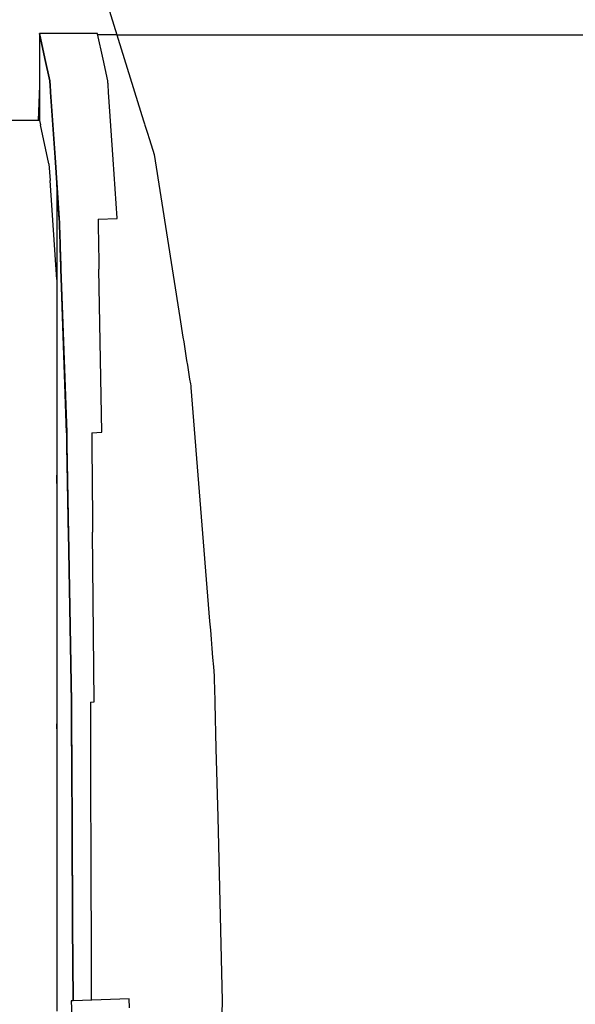
# Model space of a CAD drawing. Units: millimetres. Extents: x -89464 to -40948, y 26700 to 55726.
# Drawn here: x -85641 to -85638, y 36490 to 36495 of the extents above; entities that cross this region are included whole.
import ezdxf

# ---------------------------------------------------------------- set-up
doc = ezdxf.new("R2010")
doc.units = ezdxf.units.MM
doc.layers.add('Vaillant_HEIZ', color=7, linetype='Continuous')

msp = doc.modelspace()

# ---------------------------------------------------------------- linework, layer by layer
at = {"layer": 'Vaillant_HEIZ'}
for p, q in [((-85640.4698, 36495.1464), (-85640.2918, 36494.574)), ((-85640.5223, 36495.0094), (-85640.8115, 36495.0094)), ((-85640.8115, 36495.0094), (-85640.784, 36494.8844)), ((-85640.784, 36494.8844), (-85640.8115, 36495.0094)), ((-85640.8115, 36495.0094), (-85640.8115, 36495.0059)), ((-85640.8115, 36495.0059), (-85640.8115, 36495.0024)), ((-85640.8115, 36495.0024), (-85640.8115, 36494.9989)), ((-85640.8115, 36494.9989), (-85640.8115, 36494.9953)), ((-85640.8115, 36494.9953), (-85640.8115, 36494.9918)), ((-85640.8115, 36494.9918), (-85640.8115, 36494.9883)), ((-85640.8115, 36494.9883), (-85640.8115, 36494.9848)), ((-85640.8115, 36494.9848), (-85640.8115, 36494.9813)), ((-85640.8115, 36494.9813), (-85640.8115, 36494.9778)), ((-85640.8115, 36494.9778), (-85640.8115, 36494.9742)), ((-85640.8115, 36494.9742), (-85640.8115, 36494.9707)), ((-85640.8115, 36494.9707), (-85640.8115, 36494.5754)), ((-85640.522, 36495.0078), (-85640.5223, 36495.0094)), ((-85640.494, 36494.8808), (-85640.522, 36495.0078)), ((-85640.4253, 36495.0033), (-85640.521, 36495.0033)), ((-85640.4253, 36495.0033), (-85512.2815, 36495.0033)), ((-85640.784, 36494.8844), (-85640.7596, 36494.7737)), ((-85640.7596, 36494.7737), (-85640.784, 36494.8844)), ((-85640.4704, 36494.7737), (-85640.494, 36494.8808)), ((-85640.7596, 36494.7737), (-85640.7592, 36494.7686)), ((-85640.7592, 36494.7686), (-85640.7596, 36494.7737)), ((-85640.47, 36494.7686), (-85640.4704, 36494.7737)), ((-85640.8115, 36494.7504), (-85640.8176, 36494.5754)), ((-85640.7592, 36494.7686), (-85640.7589, 36494.7635)), ((-85640.7589, 36494.7635), (-85640.7592, 36494.7686)), ((-85640.7589, 36494.7635), (-85640.7585, 36494.7584)), ((-85640.7585, 36494.7584), (-85640.7589, 36494.7635)), ((-85640.7585, 36494.7584), (-85640.7582, 36494.7533)), ((-85640.7582, 36494.7533), (-85640.7585, 36494.7584)), ((-85640.7582, 36494.7533), (-85640.7578, 36494.7482)), ((-85640.7578, 36494.7482), (-85640.7582, 36494.7533)), ((-85640.7578, 36494.7482), (-85640.7575, 36494.7431)), ((-85640.7575, 36494.7431), (-85640.7578, 36494.7482)), ((-85640.7575, 36494.7431), (-85640.7571, 36494.738)), ((-85640.7571, 36494.738), (-85640.7575, 36494.7431)), ((-85640.7571, 36494.738), (-85640.7568, 36494.7328)), ((-85640.7568, 36494.7328), (-85640.7571, 36494.738)), ((-85640.7568, 36494.7328), (-85640.7564, 36494.7277)), ((-85640.7564, 36494.7277), (-85640.7568, 36494.7328)), ((-85640.7564, 36494.7277), (-85640.7561, 36494.7226)), ((-85640.7561, 36494.7226), (-85640.7564, 36494.7277)), ((-85640.4697, 36494.7635), (-85640.47, 36494.7686)), ((-85640.4693, 36494.7584), (-85640.4697, 36494.7635)), ((-85640.469, 36494.7533), (-85640.4693, 36494.7584)), ((-85640.4686, 36494.7482), (-85640.469, 36494.7533)), ((-85640.4683, 36494.7431), (-85640.4686, 36494.7482)), ((-85640.4679, 36494.738), (-85640.4683, 36494.7431)), ((-85640.4676, 36494.7328), (-85640.4679, 36494.738)), ((-85640.4672, 36494.7277), (-85640.4676, 36494.7328)), ((-85640.4669, 36494.7226), (-85640.4672, 36494.7277)), ((-85640.7561, 36494.7226), (-85640.7557, 36494.7175)), ((-85640.7557, 36494.7175), (-85640.7561, 36494.7226)), ((-85640.7557, 36494.7175), (-85640.7333, 36494.391)), ((-85640.7333, 36494.391), (-85640.7557, 36494.7175)), ((-85640.4665, 36494.7175), (-85640.4669, 36494.7226)), ((-85640.4436, 36494.382), (-85640.4665, 36494.7175)), ((-85640.8115, 36494.5754), (-85641.0934, 36494.5754)), ((-85640.8115, 36494.5754), (-85640.8067, 36494.5536)), ((-85640.7642, 36494.361), (-85640.8067, 36494.5536)), ((-85640.2918, 36494.574), (-85640.2902, 36494.5688)), ((-85640.2902, 36494.5688), (-85640.2887, 36494.5637)), ((-85640.2887, 36494.5637), (-85640.2871, 36494.5586)), ((-85640.2871, 36494.5586), (-85640.2855, 36494.5535)), ((-85640.2855, 36494.5535), (-85640.2839, 36494.5484)), ((-85640.2839, 36494.5484), (-85640.2823, 36494.5432)), ((-85640.2823, 36494.5432), (-85640.2807, 36494.5381)), ((-85640.2807, 36494.5381), (-85640.2791, 36494.533)), ((-85640.2791, 36494.533), (-85640.2775, 36494.5279)), ((-85640.2775, 36494.5279), (-85640.2759, 36494.5228)), ((-85640.2759, 36494.5228), (-85640.2743, 36494.5177)), ((-85640.2743, 36494.5177), (-85640.2632, 36494.4817)), ((-85640.2632, 36494.4817), (-85640.2398, 36494.4067)), ((-85640.7333, 36494.391), (-85640.7127, 36494.0896)), ((-85640.7127, 36494.0896), (-85640.7333, 36494.391)), ((-85640.4235, 36494.0896), (-85640.4436, 36494.382)), ((-85640.2398, 36494.4067), (-85640.1112, 36493.5947)), ((-85640.7642, 36494.361), (-85640.7642, 36494.3609)), ((-85640.7642, 36494.3609), (-85640.7585, 36494.2777)), ((-85640.7247, 36493.7844), (-85640.7585, 36494.2777)), ((-85640.7128, 36494.0853), (-85640.7247, 36494.2587)), ((-85640.7247, 36494.2587), (-85640.7247, 36494.0847)), ((-85640.7127, 36494.0896), (-85640.7119, 36494.0665)), ((-85640.7119, 36494.0665), (-85640.7127, 36494.0896)), ((-85640.519, 36494.0847), (-85640.4235, 36494.0881)), ((-85640.4235, 36494.0881), (-85640.4235, 36494.0896)), ((-85640.7247, 36494.0847), (-85640.7247, 36494.074)), ((-85640.7247, 36494.074), (-85640.7247, 36494.0509)), ((-85640.7247, 36494.0509), (-85640.7247, 36494.0279)), ((-85640.7128, 36494.0847), (-85640.7128, 36494.0853)), ((-85640.7128, 36494.0847), (-85640.7124, 36494.0735)), ((-85640.7124, 36494.0735), (-85640.7116, 36494.0504)), ((-85640.7119, 36494.0665), (-85640.7111, 36494.0434)), ((-85640.7111, 36494.0434), (-85640.7119, 36494.0665)), ((-85640.7116, 36494.0504), (-85640.7108, 36494.0274)), ((-85640.7111, 36494.0434), (-85640.7103, 36494.0204)), ((-85640.7103, 36494.0204), (-85640.7111, 36494.0434)), ((-85640.519, 36494.0847), (-85640.5186, 36494.0665)), ((-85640.5186, 36494.0665), (-85640.5182, 36494.0434)), ((-85640.5182, 36494.0434), (-85640.5178, 36494.0204)), ((-85640.7247, 36494.0279), (-85640.7247, 36494.0048)), ((-85640.7247, 36494.0048), (-85640.7247, 36493.9817)), ((-85640.7108, 36494.0274), (-85640.71, 36494.0043)), ((-85640.7103, 36494.0204), (-85640.7095, 36493.9973)), ((-85640.7095, 36493.9973), (-85640.7103, 36494.0204)), ((-85640.71, 36494.0043), (-85640.7092, 36493.9812)), ((-85640.7095, 36493.9973), (-85640.7087, 36493.9742)), ((-85640.7087, 36493.9742), (-85640.7095, 36493.9973)), ((-85640.5178, 36494.0204), (-85640.5174, 36493.9973)), ((-85640.5174, 36493.9973), (-85640.517, 36493.9742)), ((-85640.7247, 36493.9817), (-85640.7247, 36493.9587)), ((-85640.7247, 36493.9587), (-85640.7247, 36493.9356)), ((-85640.7092, 36493.9812), (-85640.7083, 36493.9581)), ((-85640.7087, 36493.9742), (-85640.7079, 36493.9511)), ((-85640.7079, 36493.9511), (-85640.7087, 36493.9742)), ((-85640.7083, 36493.9581), (-85640.7075, 36493.935)), ((-85640.7079, 36493.9511), (-85640.7071, 36493.928)), ((-85640.7071, 36493.928), (-85640.7079, 36493.9511)), ((-85640.517, 36493.9742), (-85640.5166, 36493.9511)), ((-85640.5166, 36493.9511), (-85640.5162, 36493.928)), ((-85640.7247, 36493.9356), (-85640.7247, 36493.9125)), ((-85640.7247, 36493.9125), (-85640.7247, 36493.8895)), ((-85640.7075, 36493.935), (-85640.7067, 36493.9119)), ((-85640.7071, 36493.928), (-85640.7063, 36493.905)), ((-85640.7063, 36493.905), (-85640.7071, 36493.928)), ((-85640.7067, 36493.9119), (-85640.7059, 36493.8888)), ((-85640.7063, 36493.905), (-85640.7055, 36493.8819)), ((-85640.7055, 36493.8819), (-85640.7063, 36493.905)), ((-85640.5162, 36493.928), (-85640.5158, 36493.905)), ((-85640.5158, 36493.905), (-85640.5154, 36493.8819)), ((-85640.7247, 36493.8895), (-85640.7247, 36493.8664)), ((-85640.7247, 36493.8664), (-85640.7247, 36493.8433)), ((-85640.7247, 36493.8433), (-85640.7247, 36493.0205)), ((-85640.7059, 36493.8888), (-85640.7051, 36493.8657)), ((-85640.7055, 36493.8819), (-85640.7047, 36493.8588)), ((-85640.7047, 36493.8588), (-85640.7055, 36493.8819)), ((-85640.7051, 36493.8657), (-85640.7043, 36493.8426)), ((-85640.7047, 36493.8588), (-85640.7038, 36493.8357)), ((-85640.7038, 36493.8357), (-85640.7047, 36493.8588)), ((-85640.6756, 36493.0215), (-85640.7043, 36493.8426)), ((-85640.5154, 36493.8819), (-85640.515, 36493.8588)), ((-85640.515, 36493.8588), (-85640.5146, 36493.8357)), ((-85640.7038, 36493.8357), (-85640.6755, 36493.0241)), ((-85640.6755, 36493.0241), (-85640.7038, 36493.8357)), ((-85640.5004, 36493.0241), (-85640.5146, 36493.8357)), ((-85640.1112, 36493.5947), (-85640.0958, 36493.4975)), ((-85640.0958, 36493.4975), (-85640.0922, 36493.4743)), ((-85640.0922, 36493.4743), (-85640.0885, 36493.4511)), ((-85640.0885, 36493.4511), (-85640.0848, 36493.4279)), ((-85640.0848, 36493.4279), (-85640.0811, 36493.4047)), ((-85640.0811, 36493.4047), (-85640.0775, 36493.3815)), ((-85640.0775, 36493.3815), (-85640.0738, 36493.3583)), ((-85640.0738, 36493.3583), (-85640.0701, 36493.3351)), ((-85640.0701, 36493.3351), (-85640.0664, 36493.3119)), ((-85640.0664, 36493.3119), (-85640.0628, 36493.2887)), ((-85640.0628, 36493.2887), (-85640.0591, 36493.2655)), ((-85640.0591, 36493.2655), (-85640.0573, 36493.2544)), ((-85640.0573, 36493.2544), (-85640.0567, 36493.2464)), ((-85640.0567, 36493.2464), (-85639.9629, 36492.0839)), ((-85640.7247, 36493.0205), (-85640.7247, 36492.9912)), ((-85640.6756, 36493.0205), (-85640.6756, 36493.0215)), ((-85640.6756, 36493.0205), (-85640.675, 36492.9877)), ((-85640.6755, 36493.0241), (-85640.6747, 36492.9788)), ((-85640.6747, 36492.9788), (-85640.6755, 36493.0241)), ((-85640.5506, 36493.0205), (-85640.5004, 36493.0241)), ((-85640.5506, 36493.0205), (-85640.5502, 36492.9788)), ((-85640.7247, 36492.9912), (-85640.7247, 36492.9459)), ((-85640.675, 36492.9877), (-85640.6742, 36492.9423)), ((-85640.6747, 36492.9788), (-85640.6739, 36492.9335)), ((-85640.6739, 36492.9335), (-85640.6747, 36492.9788)), ((-85640.5502, 36492.9788), (-85640.5498, 36492.9335)), ((-85640.7247, 36492.9459), (-85640.7247, 36492.9007)), ((-85640.6742, 36492.9423), (-85640.6734, 36492.897)), ((-85640.6739, 36492.9335), (-85640.6731, 36492.8882)), ((-85640.6731, 36492.8882), (-85640.6739, 36492.9335)), ((-85640.5498, 36492.9335), (-85640.5494, 36492.8882)), ((-85640.7247, 36492.9007), (-85640.7247, 36492.8554)), ((-85640.6734, 36492.897), (-85640.6726, 36492.8517)), ((-85640.6731, 36492.8882), (-85640.6723, 36492.8429)), ((-85640.6723, 36492.8429), (-85640.6731, 36492.8882)), ((-85640.5494, 36492.8882), (-85640.549, 36492.8429)), ((-85640.7247, 36492.8554), (-85640.7247, 36492.8101)), ((-85640.6726, 36492.8517), (-85640.6718, 36492.8064)), ((-85640.6723, 36492.8429), (-85640.6715, 36492.7976)), ((-85640.6715, 36492.7976), (-85640.6723, 36492.8429)), ((-85640.549, 36492.8429), (-85640.5486, 36492.7976)), ((-85640.7247, 36492.769), (-85640.7247, 36492.8101)), ((-85640.7247, 36492.8101), (-85640.7247, 36492.7649)), ((-85640.7247, 36492.7649), (-85640.7247, 36492.7196)), ((-85640.6718, 36492.8064), (-85640.671, 36492.7611)), ((-85640.6715, 36492.7976), (-85640.6707, 36492.7523)), ((-85640.6707, 36492.7523), (-85640.6715, 36492.7976)), ((-85640.5486, 36492.7976), (-85640.5482, 36492.7523)), ((-85640.7247, 36492.7196), (-85640.7247, 36492.6743)), ((-85640.671, 36492.7611), (-85640.6702, 36492.7157)), ((-85640.6707, 36492.7523), (-85640.6699, 36492.707)), ((-85640.6699, 36492.707), (-85640.6707, 36492.7523)), ((-85640.6702, 36492.7157), (-85640.6694, 36492.6704)), ((-85640.5482, 36492.7523), (-85640.5478, 36492.707)), ((-85640.7247, 36492.6743), (-85640.7247, 36492.6291)), ((-85640.6699, 36492.707), (-85640.6691, 36492.6617)), ((-85640.6691, 36492.6617), (-85640.6699, 36492.707)), ((-85640.6694, 36492.6704), (-85640.6686, 36492.6251)), ((-85640.5478, 36492.707), (-85640.5474, 36492.6617)), ((-85640.7247, 36492.6291), (-85640.7247, 36492.5838)), ((-85640.6691, 36492.6617), (-85640.6683, 36492.6164)), ((-85640.6683, 36492.6164), (-85640.6691, 36492.6617)), ((-85640.6686, 36492.6251), (-85640.6678, 36492.5798)), ((-85640.6683, 36492.6164), (-85640.6675, 36492.5712)), ((-85640.6675, 36492.5712), (-85640.6683, 36492.6164)), ((-85640.5474, 36492.6617), (-85640.547, 36492.6164)), ((-85640.547, 36492.6164), (-85640.5466, 36492.5712)), ((-85640.7247, 36492.5838), (-85640.7247, 36492.5386)), ((-85640.6678, 36492.5798), (-85640.667, 36492.5344)), ((-85640.6675, 36492.5712), (-85640.6667, 36492.5259)), ((-85640.6667, 36492.5259), (-85640.6675, 36492.5712)), ((-85640.5466, 36492.5712), (-85640.5462, 36492.5259)), ((-85640.7247, 36492.5386), (-85640.7247, 36491.6796)), ((-85640.6518, 36491.6804), (-85640.667, 36492.5344)), ((-85640.6667, 36492.5259), (-85640.6516, 36491.6815)), ((-85640.6516, 36491.6815), (-85640.6667, 36492.5259)), ((-85640.5387, 36491.6815), (-85640.5462, 36492.5259)), ((-85639.9629, 36492.0839), (-85639.9592, 36492.0384)), ((-85639.9592, 36492.0384), (-85639.9555, 36491.9929)), ((-85639.9555, 36491.9929), (-85639.9519, 36491.9473)), ((-85639.9519, 36491.9473), (-85639.9482, 36491.9018)), ((-85639.9482, 36491.9018), (-85639.9445, 36491.8563)), ((-85639.9445, 36491.8563), (-85639.9408, 36491.8108)), ((-85639.9408, 36491.8108), (-85639.9402, 36491.8026)), ((-85639.9402, 36491.8026), (-85639.9396, 36491.7809)), ((-85639.9396, 36491.7809), (-85639.939, 36491.7545)), ((-85639.939, 36491.7545), (-85639.9383, 36491.7281)), ((-85639.9383, 36491.7281), (-85639.9376, 36491.7016)), ((-85639.9376, 36491.7016), (-85639.937, 36491.6752)), ((-85640.7247, 36491.6796), (-85640.7247, 36491.6348)), ((-85640.6518, 36491.6796), (-85640.6518, 36491.6804)), ((-85640.6518, 36491.6796), (-85640.6515, 36491.6275)), ((-85640.6516, 36491.6815), (-85640.6513, 36491.6182)), ((-85640.6513, 36491.6182), (-85640.6516, 36491.6815)), ((-85640.5575, 36491.6796), (-85640.5387, 36491.6815)), ((-85640.5575, 36491.6796), (-85640.5574, 36491.6182)), ((-85639.937, 36491.6752), (-85639.9313, 36491.4496)), ((-85640.7247, 36491.6348), (-85640.7247, 36491.5716)), ((-85640.6515, 36491.6275), (-85640.6511, 36491.5643)), ((-85640.6513, 36491.6182), (-85640.6509, 36491.5549)), ((-85640.6509, 36491.5549), (-85640.6513, 36491.6182)), ((-85640.5574, 36491.6182), (-85640.5572, 36491.5549)), ((-85640.7247, 36491.5473), (-85640.7247, 36491.5716)), ((-85640.7247, 36491.5716), (-85640.7247, 36491.5083)), ((-85640.6511, 36491.5643), (-85640.6508, 36491.501)), ((-85640.6509, 36491.5549), (-85640.6506, 36491.4917)), ((-85640.6506, 36491.4917), (-85640.6509, 36491.5549)), ((-85640.5572, 36491.5549), (-85640.557, 36491.4917)), ((-85640.7247, 36491.5083), (-85640.7247, 36491.4451)), ((-85640.6508, 36491.501), (-85640.6504, 36491.4377)), ((-85640.6506, 36491.4917), (-85640.6502, 36491.4284)), ((-85640.6502, 36491.4284), (-85640.6506, 36491.4917)), ((-85640.557, 36491.4917), (-85640.5568, 36491.4284)), ((-85640.7247, 36491.4451), (-85640.7247, 36491.3818)), ((-85639.9313, 36491.4496), (-85639.9227, 36491.1066)), ((-85640.6504, 36491.4377), (-85640.6501, 36491.3744)), ((-85640.6502, 36491.4284), (-85640.6499, 36491.3651)), ((-85640.6499, 36491.3651), (-85640.6502, 36491.4284)), ((-85640.5568, 36491.4284), (-85640.5567, 36491.3651)), ((-85640.7247, 36491.3818), (-85640.7247, 36491.3186)), ((-85640.6501, 36491.3744), (-85640.6497, 36491.3111)), ((-85640.6499, 36491.3651), (-85640.6495, 36491.3019)), ((-85640.6495, 36491.3019), (-85640.6499, 36491.3651)), ((-85640.5567, 36491.3651), (-85640.5565, 36491.3019)), ((-85640.7247, 36491.3186), (-85640.7247, 36491.2553)), ((-85640.6497, 36491.3111), (-85640.6494, 36491.2479)), ((-85640.6495, 36491.3019), (-85640.6492, 36491.2386)), ((-85640.6492, 36491.2386), (-85640.6495, 36491.3019)), ((-85640.5565, 36491.3019), (-85640.5563, 36491.2386)), ((-85640.7247, 36491.2553), (-85640.7247, 36491.1921)), ((-85640.6494, 36491.2479), (-85640.649, 36491.1846)), ((-85640.6492, 36491.2386), (-85640.6488, 36491.1753)), ((-85640.6488, 36491.1753), (-85640.6492, 36491.2386)), ((-85640.5563, 36491.2386), (-85640.5561, 36491.1753)), ((-85640.7247, 36491.1921), (-85640.7247, 36491.1288)), ((-85640.649, 36491.1846), (-85640.6487, 36491.1213)), ((-85640.6488, 36491.1753), (-85640.6485, 36491.1121)), ((-85640.6485, 36491.1121), (-85640.6488, 36491.1753)), ((-85640.5561, 36491.1753), (-85640.556, 36491.1121)), ((-85640.7247, 36491.1288), (-85640.7247, 36491.0656)), ((-85640.6487, 36491.1213), (-85640.6483, 36491.058)), ((-85640.6485, 36491.1121), (-85640.6481, 36491.0488)), ((-85640.6481, 36491.0488), (-85640.6485, 36491.1121)), ((-85640.556, 36491.1121), (-85640.5558, 36491.0488)), ((-85639.9227, 36491.1066), (-85639.8998, 36490.1932)), ((-85640.7247, 36491.0656), (-85640.7247, 36491.0023)), ((-85640.6483, 36491.058), (-85640.648, 36490.9947)), ((-85640.6481, 36491.0488), (-85640.6478, 36490.9855)), ((-85640.6478, 36490.9855), (-85640.6481, 36491.0488)), ((-85640.5558, 36491.0488), (-85640.5556, 36490.9855)), ((-85640.7247, 36491.0023), (-85640.7247, 36490.2949)), ((-85640.648, 36490.9947), (-85640.6441, 36490.2963)), ((-85640.6478, 36490.9855), (-85640.644, 36490.3063)), ((-85640.644, 36490.3063), (-85640.6478, 36490.9855)), ((-85640.5556, 36490.9855), (-85640.5537, 36490.2979)), ((-85640.7247, 36490.2949), (-85640.7247, 36490.2838)), ((-85640.7247, 36490.2838), (-85640.7247, 36490.2727)), ((-85640.7247, 36490.2727), (-85640.7247, 36490.2616)), ((-85640.6441, 36490.2963), (-85640.644, 36490.2852)), ((-85640.644, 36490.3063), (-85640.644, 36490.2952)), ((-85640.644, 36490.2952), (-85640.644, 36490.3063)), ((-85640.644, 36490.2952), (-85640.6439, 36490.2841)), ((-85640.6439, 36490.2841), (-85640.644, 36490.2952)), ((-85640.644, 36490.2852), (-85640.644, 36490.2741)), ((-85640.644, 36490.2741), (-85640.6439, 36490.263)), ((-85640.6439, 36490.2841), (-85640.6439, 36490.273)), ((-85640.6439, 36490.273), (-85640.6439, 36490.2841)), ((-85640.6439, 36490.273), (-85640.6438, 36490.2618)), ((-85640.6438, 36490.2618), (-85640.6439, 36490.273)), ((-85640.6439, 36490.263), (-85640.6439, 36490.2519)), ((-85640.5537, 36490.2979), (-85640.5537, 36490.2868)), ((-85640.5537, 36490.2868), (-85640.5537, 36490.2757)), ((-85640.5537, 36490.2757), (-85640.5536, 36490.2646)), ((-85640.5536, 36490.2646), (-85640.5536, 36490.2535)), ((-85640.7247, 36490.2616), (-85640.7247, 36490.2505)), ((-85640.7247, 36490.2505), (-85640.7247, 36490.2394)), ((-85640.7247, 36490.2394), (-85640.7247, 36490.2283)), ((-85640.7247, 36490.2283), (-85640.7247, 36490.2172)), ((-85640.7247, 36490.2172), (-85640.7247, 36490.206)), ((-85640.6439, 36490.2519), (-85640.6438, 36490.2408)), ((-85640.6438, 36490.2618), (-85640.6437, 36490.2507)), ((-85640.6437, 36490.2507), (-85640.6438, 36490.2618)), ((-85640.6438, 36490.2408), (-85640.6437, 36490.2297)), ((-85640.6437, 36490.2507), (-85640.6437, 36490.2396)), ((-85640.6437, 36490.2396), (-85640.6437, 36490.2507)), ((-85640.6437, 36490.2396), (-85640.6436, 36490.2285)), ((-85640.6436, 36490.2285), (-85640.6437, 36490.2396)), ((-85640.6437, 36490.2297), (-85640.6437, 36490.2186)), ((-85640.6437, 36490.2186), (-85640.6436, 36490.2075)), ((-85640.6436, 36490.2285), (-85640.6436, 36490.2174)), ((-85640.6436, 36490.2174), (-85640.6436, 36490.2285)), ((-85640.6436, 36490.2174), (-85640.6435, 36490.2063)), ((-85640.6435, 36490.2063), (-85640.6436, 36490.2174)), ((-85640.5536, 36490.2535), (-85640.5536, 36490.2424)), ((-85640.5536, 36490.2424), (-85640.5535, 36490.2313)), ((-85640.5535, 36490.2313), (-85640.5535, 36490.2201)), ((-85640.5535, 36490.2201), (-85640.5535, 36490.209)), ((-85640.7247, 36490.206), (-85640.7247, 36490.1949)), ((-85640.7247, 36490.1949), (-85640.7247, 36490.1932)), ((-85640.7247, 36490.1932), (-85640.7247, 36490.1419)), ((-85640.6433, 36490.1935), (-85640.6524, 36490.1932)), ((-85640.6524, 36490.1932), (-85640.6496, 36490.1145)), ((-85640.6436, 36490.2075), (-85640.6435, 36490.1963)), ((-85640.6435, 36490.2063), (-85640.6434, 36490.1952)), ((-85640.6434, 36490.1952), (-85640.6435, 36490.2063)), ((-85640.6435, 36490.1935), (-85640.6435, 36490.1963)), ((-85640.6434, 36490.1952), (-85640.6434, 36490.1935)), ((-85640.6434, 36490.1935), (-85640.6434, 36490.1952)), ((-85640.3632, 36490.2033), (-85640.6433, 36490.1935)), ((-85640.5535, 36490.209), (-85640.5534, 36490.1979)), ((-85640.5534, 36490.1966), (-85640.5534, 36490.1979)), ((-85640.3616, 36490.1579), (-85640.3632, 36490.2033)), ((-85639.8998, 36490.1932), (-85639.9227, 36489.2797))]:
    msp.add_line(p, q, dxfattribs=at)

doc.saveas('drawing.dxf')
